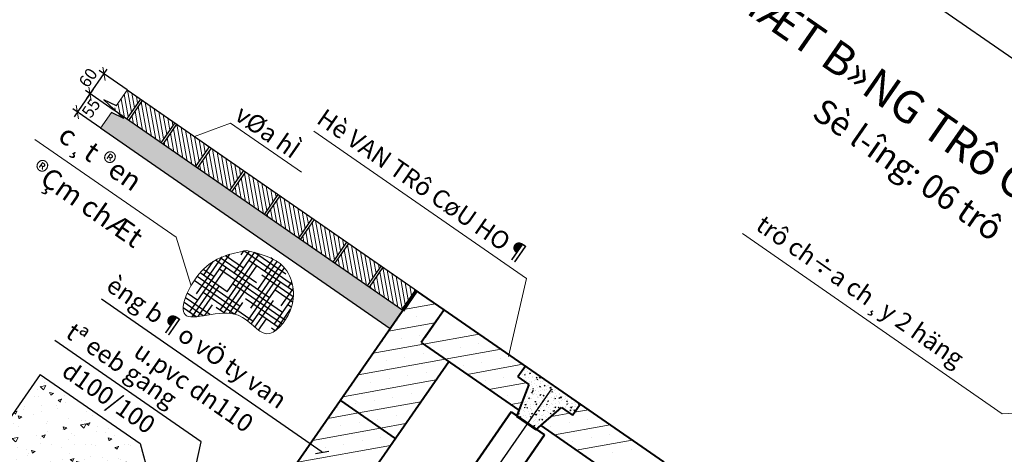
# Model space of a CAD drawing. Units: millimetres. Extents: x -3622844 to 563550, y -2177968 to 2340315.
# Drawn here: x -1235573 to -1235451, y 734245 to 734299 of the extents above; entities that cross this region are included whole.
import ezdxf
from ezdxf.enums import TextEntityAlignment as Align

# ---------------------------------------------------------------- set-up
doc = ezdxf.new("R2010")
doc.units = ezdxf.units.MM
doc.header["$MEASUREMENT"] = 0
doc.linetypes.add('CENTER', pattern=[2, 1.25, -0.25, 0.25, -0.25])
for name, color, linetype, lineweight in [('ASEAN - ghi chu', 8, 'Continuous', 15), ('ASEAN DIM', 255, 'Continuous', 18), ('ASEAN tuong', 100, 'Continuous', 30), ('ASEAN- HACTH vat lieu', 8, 'Continuous', 20), ('COC', 2, 'Continuous', 20), ('DETAIL', 42, 'Continuous', 20), ('PIPE', 40, 'Continuous', 50), ('text', 4, 'Continuous', 5), ('TUONG', 7, 'Continuous', 40)]:
    doc.layers.add(name, color=color, linetype=linetype, lineweight=lineweight)
doc.layers.add('HACH', color=4, linetype='Continuous')
doc.styles.add('VNARIALH', font='VHARIAL_1.TTF')
doc.styles.add('VNTIMEHSHX', font='vntimeh.shx', dxfattribs={"width": 0.8})
doc.dimstyles.new('20', dxfattribs={"dimscale": 0, "dimtxt": 1.5, "dimasz": 1.2, "dimexe": 0.7, "dimexo": 0, "dimgap": 0.5, "dimtad": 1, "dimdec": 0, "dimlfac": 20, "dimdsep": 46, "dimtxsty": 'VNTIMEHSHX', "dimblk1": 'OBLIQUE', "dimblk2": 'OBLIQUE', "dimsah": 1, "dimcen": 2.5, "dimdle": 0.7, "dimclrt": 50, "dimadec": 0, "dimazin": 0, "dimtfac": 1, "dimtdec": 0, "dimtmove": 2, "dimatfit": 3, "dimldrblk": 'OBLIQUE', "dimfxl": 1, "dimtolj": 1, "dimtzin": 0, "dimarcsym": 0})

# ---------------------------------------------------------------- blocks, each defined once
blk = doc.blocks.new('_OBLIQUE')
at = {"color": 0, "linetype": 'ByBlock'}
blk.add_line((-0.5, -0.5), (0.5, 0.5), dxfattribs=at)
blk = doc.blocks.new('*D433')
at = {"layer": 'ASEAN- HACTH vat lieu', "color": 0, "lineweight": -2, "ltscale": 15}
for p, q in [((-1235458.79, 734307.31), (-1235462.47, 734302)), ((-1235462.64, 734302.98), (-1235426.68, 734278.01)), ((-1235423.98, 734283.14), (-1235427.66, 734277.84))]:
    blk.add_line(p, q, dxfattribs=at)
at = {"layer": 'Defpoints', "color": 0, "lineweight": -3, "ltscale": 15}
for p in [(-1235458.79, 734307.31), (-1235423.98, 734283.14), (-1235427.26, 734278.41)]:
    blk.add_point(p, dxfattribs=at)
at = {"layer": 'ASEAN- HACTH vat lieu', "color": 0, "lineweight": -2, "ltscale": 15, "xscale": 1.199999999999999, "yscale": 1.199999999999999, "zscale": 1.199999999999999}
for p, rotation in [((-1235462.07, 734302.58), 145.2316133471186), ((-1235427.26, 734278.41), 325.2316133471186)]:
    blk.add_blockref('_OBLIQUE', p, dxfattribs=dict(at, rotation=rotation))
at = {"layer": 'ASEAN- HACTH vat lieu', "color": 50, "ltscale": 15, "insert": (-1235443.73, 734291.84), "char_height": 1.5, "attachment_point": 5, "rotation": 325.2316, "style": 'VNTIMEHSHX'}
blk.add_mtext('\\A1;L (m)', dxfattribs=at)
blk = doc.blocks.new('*D439')
at = {"layer": 'ASEAN DIM', "color": 0, "lineweight": -2}
for p, q in [((-1235563.6, 734290.47), (-1235565.96, 734287.06)), ((-1235561.13, 734287.9), (-1235564.57, 734290.29)), ((-1235562.69, 734285.64), (-1235566.14, 734288.04))]:
    blk.add_line(p, q, dxfattribs=at)
at = {"layer": 'Defpoints', "color": 0, "lineweight": -3}
for p in [(-1235561.13, 734287.9), (-1235565.57, 734287.64), (-1235562.69, 734285.64)]:
    blk.add_point(p, dxfattribs=at)
at = {"layer": 'ASEAN DIM', "color": 0, "lineweight": -2, "xscale": 1.199999999999999, "yscale": 1.199999999999999, "zscale": 1.199999999999999}
for p, rotation in [((-1235564, 734289.9), 55.23161334236742), ((-1235565.57, 734287.64), 235.2316133423674)]:
    blk.add_blockref('_OBLIQUE', p, dxfattribs=dict(at, rotation=rotation))
at = {"layer": 'ASEAN DIM', "color": 50, "insert": (-1235563.88, 734288.14), "char_height": 1.5, "attachment_point": 5, "rotation": 55.2316, "style": 'VNTIMEHSHX'}
blk.add_mtext('\\A1;55', dxfattribs=at)
blk = doc.blocks.new('*D440')
at = {"layer": 'ASEAN DIM', "color": 0, "lineweight": -2}
for p, q in [((-1235564.4, 734289.32), (-1235561.89, 734292.93)), ((-1235559.42, 734290.37), (-1235562.86, 734292.76)), ((-1235561.13, 734287.9), (-1235564.57, 734290.29))]:
    blk.add_line(p, q, dxfattribs=at)
at = {"layer": 'Defpoints', "color": 0, "lineweight": -3}
for p in [(-1235562.29, 734292.36), (-1235559.42, 734290.37), (-1235561.13, 734287.9)]:
    blk.add_point(p, dxfattribs=at)
at = {"layer": 'ASEAN DIM', "color": 0, "lineweight": -2, "xscale": 1.199999999999999, "yscale": 1.199999999999999, "zscale": 1.199999999999999}
for p, rotation in [((-1235562.29, 734292.36), 55.23161334347338), ((-1235564, 734289.9), 235.2316133434734)]:
    blk.add_blockref('_OBLIQUE', p, dxfattribs=dict(at, rotation=rotation))
at = {"layer": 'ASEAN DIM', "color": 50, "insert": (-1235564.25, 734291.89), "char_height": 1.5, "attachment_point": 5, "rotation": 55.2316, "style": 'VNTIMEHSHX'}
blk.add_mtext('\\A1;60', dxfattribs=at)

msp = doc.modelspace()

# ---------------------------------------------------------------- hatches: boundary and pattern name
h = msp.add_hatch()
h.set_pattern_fill('HOUND', color=9, scale=9.444462, angle=-34.76838665, style=0)
h.set_pattern_definition([(145.231613, (-1235142.66694, 732645.2768), (-1.60295874, 1.8313436), [9.4444625, -4.722231]), (55.231613, (-1235142.66694, 732645.2768), (-0.8615579, -2.27618411), [9.4444625, -4.722231])])
edge = h.paths.add_edge_path()
edge.add_spline(control_points=[(-1235544.684658, 734270.530561), (-1235542.942543, 734270.100838), (-1235539.277317, 734269.196748), (-1235538.218322, 734263.496443), (-1235542.402786, 734258.720115), (-1235545.769486, 734264.530718), (-1235554.441311, 734260.126612), (-1235550.452272, 734269.36828), (-1235546.650793, 734270.134348), (-1235544.684658, 734270.530561)], knot_values=[0, 0, 0, 0, 3.9670503268, 8.346255442, 11.5553226805, 14.8768094177, 20.090033165, 24.6378628745, 29.509784431, 29.509784431, 29.509784431, 29.509784431], degree=3, periodic=0)
at = {"layer": 'ASEAN- HACTH vat lieu', "ltscale": 15}
h = msp.add_hatch(dxfattribs=at)
h.set_pattern_fill('ANSI31', color=256, scale=0.15, angle=55.23161335, style=0)
h.set_pattern_definition([(100.231613, (-1234444.9664, 739865.055), (-0.468676554, -0.084595216), [])])
h.paths.add_polyline_path([(-1235423.772514, 734196.203316), (-1235425.483295, 734193.738924), (-1235424.790661, 734193.258097), (-1235423.079879, 734195.722489)])
h.paths.add_polyline_path([(-1235428.016322, 734199.149368), (-1235429.727103, 734196.684976), (-1235425.714542, 734193.899456), (-1235424.00376, 734196.363848)])
h.paths.add_polyline_path([(-1235432.260129, 734202.09542), (-1235433.97091, 734199.631028), (-1235429.958349, 734196.845507), (-1235428.247568, 734199.309899)])
h.paths.add_polyline_path([(-1235436.503937, 734205.041472), (-1235438.214718, 734202.57708), (-1235434.202157, 734199.791559), (-1235432.491376, 734202.255951)])
h.paths.add_polyline_path([(-1235440.747744, 734207.987524), (-1235442.458526, 734205.523132), (-1235438.445964, 734202.737611), (-1235436.735183, 734205.202003)])
h.paths.add_polyline_path([(-1235446.93358, 734208.629715), (-1235445.222798, 734211.094107), (-1235446.944761, 734212.289493), (-1235448.655542, 734209.825101)])
h.paths.add_polyline_path([(-1235444.991552, 734210.933575), (-1235446.702333, 734208.469183), (-1235442.689772, 734205.683663), (-1235440.978991, 734208.148055)])
h.paths.add_polyline_path([(-1235483.71385, 734234.162583), (-1235482.003069, 734236.626975), (-1235486.01563, 734239.412496), (-1235487.726411, 734236.948104)])
h.paths.add_polyline_path([(-1235479.470042, 734231.216531), (-1235477.759261, 734233.680923), (-1235481.771822, 734236.466444), (-1235483.482603, 734234.002052)])
h.paths.add_polyline_path([(-1235475.226235, 734228.27048), (-1235473.515453, 734230.734872), (-1235477.528015, 734233.520392), (-1235479.238796, 734231.056)])
h.paths.add_polyline_path([(-1235470.982427, 734225.324428), (-1235469.271646, 734227.78882), (-1235473.284207, 734230.57434), (-1235474.994988, 734228.109948)])
h.paths.add_polyline_path([(-1235469.040399, 734227.628288), (-1235470.751181, 734225.163897), (-1235469.192142, 734224.081612), (-1235467.481361, 734226.546004)])
h.paths.add_polyline_path([(-1235559.498184, 734286.772079), (-1235557.787403, 734289.236471), (-1235559.415288, 734290.366548), (-1235561.126069, 734287.902156)])
h.paths.add_polyline_path([(-1235555.254377, 734283.826027), (-1235553.543596, 734286.290419), (-1235557.556157, 734289.075939), (-1235559.266938, 734286.611547)])
h.paths.add_polyline_path([(-1235551.010569, 734280.879975), (-1235549.299788, 734283.344367), (-1235553.312349, 734286.129888), (-1235555.02313, 734283.665496)])
h.paths.add_polyline_path([(-1235546.766762, 734277.933923), (-1235545.05598, 734280.398315), (-1235549.068542, 734283.183836), (-1235550.779323, 734280.719444)])
h.paths.add_polyline_path([(-1235542.522954, 734274.987871), (-1235540.812173, 734277.452263), (-1235544.824734, 734280.237784), (-1235546.535515, 734277.773392)])
h.paths.add_polyline_path([(-1235538.279146, 734272.04182), (-1235536.568365, 734274.506212), (-1235540.580926, 734277.291732), (-1235542.291708, 734274.82734)])
h.paths.add_polyline_path([(-1235534.035339, 734269.095768), (-1235532.324558, 734271.56016), (-1235536.337119, 734274.34568), (-1235538.0479, 734271.881288)])
h.paths.add_polyline_path([(-1235529.791531, 734266.149716), (-1235528.08075, 734268.614108), (-1235532.093311, 734271.399628), (-1235533.804092, 734268.935236)])
h.paths.add_polyline_path([(-1235525.547724, 734263.203664), (-1235523.836942, 734265.668056), (-1235527.849504, 734268.453577), (-1235529.560285, 734265.989185)])
h.paths.add_polyline_path([(-1235489.780404, 734242.026003), (-1235491.491185, 734239.561611), (-1235487.957657, 734237.108635), (-1235486.246876, 734239.573027)])
h = msp.add_hatch(dxfattribs=at)
h.set_pattern_fill('AR-SAND', color=256, scale=0.01, angle=-34.76838665, style=0)
h.set_pattern_definition([(2.731613, (-1234444.9664, 739865.055), (0.26594931, 0.41115969), [0, -0.38608, 0, -0.4318, 0, -0.41275]), (332.731613, (-1234444.9664, 739865.055), (0.77804416, 0.33250067), [0, -0.20828, 0, -0.34798, 0, -0.13335]), (292.731613, (-1234445.22303, 739865.23317), (0.65059131, -0.449891035), [0, -0.127, 0, -0.4572, 0, -0.5969]), (282.731613, (-1234445.223, 739865.2332), (0.75436189, -0.2522976), [0, -0.0635, 0, -0.29972, 0, -0.3429])])
h.paths.add_polyline_path([(-1235526.95765, 734260.834753), (-1235525.389434, 734263.093779), (-1235560.439143, 734287.425292), (-1235559.828326, 734286.850288), (-1235561.350359, 734287.579064), (-1235562.694285, 734285.64313)])
h = msp.add_hatch(dxfattribs=at)
h.set_pattern_fill('AR-CONC', color=256, scale=0.025, angle=-34.76838665, style=0)
h.set_pattern_definition([(15.23161, (-1234337.9656, 739264.1666), (3.5142178, -2.9246522), [0.47625, -5.23875]), (320.23161, (-1234337.9656, 739264.1666), (2.000033, 4.4260935), [0.381, -4.191]), (65.68261, (-1234337.6728, 739263.923), (5.514252, 1.501414), [0.40475, -4.45225]), (11.41581, (-1234337.2414, 739265.21), (4.967665, -4.7280475), [0.714375, -7.858125]), (61.86721, (-1234336.8274, 739264.816), (8.402901, 1.696724), [0.607125, -6.678375]), (316.41561, (-1234337.2414, 739265.21), (8.402902, 1.696709), [0.5715, -6.2865]), (346.23161, (-1234336.901, 739264.587), (1.6557047, -4.261685), [0.47625, -5.23875]), (291.23161, (-1234336.901, 739264.587), (3.895081, 2.9015132), [0.381, -4.191]), (36.68301, (-1234336.763, 739264.232), (5.550783, -1.3601574), [0.40475, -4.45225]), (2.731613, (-1234337.9656, 739264.1666), (1.2688892, 1.69244026), [0, -4.1402, 0, -4.2545, 0, -4.206875]), (332.731613, (-1234337.9656, 739264.1666), (2.800474, 1.1047531), [0, -2.4257, 0, -4.04495, 0, -1.603375]), (292.731613, (-1234339.1289, 739264.9741), (2.70289785, -2.0506976), [0, -1.5875, 0, -4.953, 0, -6.57225]), (282.731613, (-1234339.6505, 739265.3363), (3.4045627, -1.5896315), [0, -2.06375, 0, -3.2893, 0, -4.66725])])
edge = h.paths.add_edge_path()
edge.add_line((-1235553.439745, 734230.745145), (-1235557.831218, 734246.660028))
edge.add_line((-1235557.831218, 734246.660028), (-1235570.153178, 734255.213934))
edge.add_line((-1235570.153178, 734255.213934), (-1235587.26099, 734230.570015))
edge.add_line((-1235587.26099, 734230.570015), (-1235556.456091, 734209.185249))
edge.add_line((-1235556.456091, 734209.185249), (-1235549.327836, 734219.453549))
edge.add_line((-1235549.327836, 734219.453549), (-1235551.931772, 734221.261202))
edge.add_arc((-1235554.063164, 734225.784162), 5, 82.83750346, 295.23161335, ccw=False)

# ---------------------------------------------------------------- linework, layer by layer
at = {"color": 2}
for p, q in [((-1235423.079879, 734195.722489), (-1235559.415288, 734290.366548)), ((-1235525.389434, 734263.093779), (-1235561.126069, 734287.902156)), ((-1235526.95765, 734260.834753), (-1235562.694285, 734285.64313))]:
    msp.add_line(p, q, dxfattribs=at)
at = {"color": 9}
for p, q in [((-1235560.740419, 734288.421616), (-1235562.281247, 734289.15939)), ((-1235562.281247, 734289.15939), (-1235559.828326, 734286.850288)), ((-1235559.828326, 734286.850288), (-1235561.350359, 734287.579064))]:
    msp.add_line(p, q, dxfattribs=at)
at = {"color": 7}
for p, q in [((-1235557.787403, 734289.236471), (-1235559.498902, 734286.771046)), ((-1235557.556157, 734289.075939), (-1235559.266938, 734286.611547)), ((-1235553.543596, 734286.290419), (-1235555.255094, 734283.824994)), ((-1235553.312349, 734286.129888), (-1235555.02313, 734283.665496)), ((-1235549.299788, 734283.344367), (-1235551.011286, 734280.878942)), ((-1235549.068542, 734283.183836), (-1235550.779323, 734280.719444)), ((-1235545.05598, 734280.398315), (-1235546.767479, 734277.93289)), ((-1235544.824734, 734280.237784), (-1235546.535515, 734277.773392)), ((-1235540.812173, 734277.452263), (-1235542.523671, 734274.986838)), ((-1235540.580926, 734277.291732), (-1235542.291708, 734274.82734)), ((-1235536.568365, 734274.506212), (-1235538.279863, 734272.040787)), ((-1235536.337119, 734274.34568), (-1235538.0479, 734271.881288)), ((-1235532.324558, 734271.56016), (-1235534.036056, 734269.094735)), ((-1235532.093311, 734271.399628), (-1235533.804092, 734268.935236)), ((-1235528.08075, 734268.614108), (-1235529.792248, 734266.148683)), ((-1235527.849504, 734268.453577), (-1235529.560285, 734265.989185)), ((-1235523.836942, 734265.668056), (-1235525.548441, 734263.202631)), ((-1235523.605696, 734265.507525), (-1235525.316477, 734263.043133))]:
    msp.add_line(p, q, dxfattribs=at)
at = {"layer": 'ASEAN - ghi chu', "color": 253}
msp.add_lwpolyline([(-1235537.900017, 734280.211345), (-1235546.649489, 734286.285229), (-1235551.125066, 734284.611475)], dxfattribs=at)
at = {"layer": 'ASEAN - ghi chu'}
msp.add_lwpolyline([(-1235570.799649, 734284.24539), (-1235553.382906, 734272.154685), (-1235551.546329, 734266.300071)], dxfattribs=at)
at = {"layer": 'ASEAN tuong'}
for p, q in [((-1235570.153178, 734255.213934), (-1235587.26099, 734230.570015)), ((-1235570.153178, 734255.213934), (-1235557.831218, 734246.660028)), ((-1235557.831218, 734246.660028), (-1235552.637513, 734227.837822))]:
    msp.add_line(p, q, dxfattribs=at)
at = {"layer": 'ASEAN- HACTH vat lieu', "ltscale": 15}
for p, q in [((-1235559.415288, 734290.366548), (-1235560.759213, 734288.430614)), ((-1235561.350359, 734287.579064), (-1235562.694285, 734285.64313)), ((-1235536.357572, 734285.276147), (-1235510.132028, 734267.070371)), ((-1235451.382146, 734250.336549), (-1235483.468687, 734272.61103)), ((-1235510.132028, 734267.070371), (-1235512.346167, 734257.437729)), ((-1235451.382146, 734250.336549), (-1235435.11547, 734251.249478))]:
    msp.add_line(p, q, dxfattribs=at)
at = {"layer": 'COC'}
msp.add_spline([(-1235544.684658, 734270.530561), (-1235540.113551, 734268.51548), (-1235539.312027, 734263.059475), (-1235542.206907, 734260.239937), (-1235545.713422, 734262.519996), (-1235552.277766, 734262.598386), (-1235550.253078, 734267.955447), (-1235544.684658, 734270.530561)], degree=3, dxfattribs=at)
at = {"layer": 'DETAIL'}
msp.add_line((-1235504.881234, 734252.509001), (-1235508.577822, 734255.075173), dxfattribs=at)
at = {"layer": 'HACH', "color": 8, "linetype": 'CENTER', "ltscale": 10}
msp.add_line((-1235536.905694, 734210.293793), (-1235506.131779, 734254.645229), dxfattribs=at)
at = {"layer": 'PIPE', "color": 6}
for p, q in [((-1235530.287199, 734224.2267), (-1235511.999615, 734250.577546)), ((-1235511.999615, 734250.577546), (-1235507.891917, 734247.726788)), ((-1235526.179879, 734221.375398), (-1235507.892295, 734247.726244))]:
    msp.add_line(p, q, dxfattribs=at)
at = {"layer": 'text', "color": 0}
for p, q in [((-1235524.125715, 734264.621701), (-1235524.125715, 734264.621701)), ((-1235525.293822, 734263.231509), (-1235521.35199, 734263.943002)), ((-1235523.713406, 734262.33742), (-1235523.713406, 734262.33742)), ((-1235527.165795, 734260.534919), (-1235521.422753, 734261.571527)), ((-1235525.997687, 734261.925111), (-1235525.997687, 734261.925111)), ((-1235523.301098, 734260.053139), (-1235523.301098, 734260.053139)), ((-1235522.850462, 734258.955127), (-1235515.958812, 734260.199057)), ((-1235529.037767, 734257.83833), (-1235522.850462, 734258.955127)), ((-1235527.86966, 734259.228522), (-1235527.86966, 734259.228522)), ((-1235525.585379, 734259.640831), (-1235525.585379, 734259.640831)), ((-1235518.320228, 734258.593475), (-1235518.320228, 734258.593475)), ((-1235516.035947, 734259.005783), (-1235516.035947, 734259.005783)), ((-1235525.173071, 734257.35655), (-1235525.173071, 734257.35655)), ((-1235522.88879, 734257.768858), (-1235522.88879, 734257.768858)), ((-1235520.604509, 734258.181166), (-1235520.604509, 734258.181166)), ((-1235520.153873, 734257.083154), (-1235513.262222, 734258.327084)), ((-1235530.90974, 734255.141741), (-1235520.153873, 734257.083154)), ((-1235529.741632, 734256.531933), (-1235529.741632, 734256.531933)), ((-1235527.457351, 734256.944241), (-1235527.457351, 734256.944241)), ((-1235517.90792, 734256.309194), (-1235517.90792, 734256.309194)), ((-1235517.457283, 734255.211182), (-1235510.565633, 734256.455111)), ((-1235515.623639, 734256.721502), (-1235515.623639, 734256.721502)), ((-1235513.339358, 734257.13381), (-1235513.339358, 734257.13381)), ((-1235524.760762, 734255.072269), (-1235524.760762, 734255.072269)), ((-1235522.476481, 734255.484577), (-1235522.476481, 734255.484577)), ((-1235511.17103, 734254.929977), (-1235511.118261, 734254.886061)), ((-1235511.148948, 734254.961786), (-1235511.074936, 734254.981938)), ((-1235511.117542, 734254.887389), (-1235511.074218, 734254.983266)), ((-1235511.021308, 734254.985731), (-1235511.021308, 734254.985731)), ((-1235510.658571, 734255.210199), (-1235510.658571, 734255.210199)), ((-1235510.363985, 734255.194008), (-1235510.32812, 734255.101693)), ((-1235510.363985, 734255.194008), (-1235510.243745, 734255.164544)), ((-1235510.328734, 734255.650134), (-1235510.328734, 734255.650134)), ((-1235510.327403, 734255.103013), (-1235510.243029, 734255.165865)), ((-1235510.293349, 734255.272902), (-1235510.293349, 734255.272902)), ((-1235510.253202, 734254.882486), (-1235510.253202, 734254.882486)), ((-1235510.207569, 734255.91751), (-1235510.207569, 734255.91751)), ((-1235510.125858, 734255.84896), (-1235510.125858, 734255.84896)), ((-1235510.048112, 734255.536906), (-1235510.048112, 734255.536906)), ((-1235509.761007, 734255.339703), (-1235509.684883, 734255.27635)), ((-1235509.761006, 734255.339704), (-1235509.641558, 734255.372228)), ((-1235509.713503, 734255.364394), (-1235509.713503, 734255.364394)), ((-1235509.684164, 734255.277677), (-1235509.640839, 734255.373554)), ((-1235509.566273, 734255.262315), (-1235509.566273, 734255.262315)), ((-1235509.565391, 734255.560072), (-1235509.565391, 734255.560072)), ((-1235509.504974, 734255.384447), (-1235509.504974, 734255.384447)), ((-1235509.345517, 734255.003843), (-1235509.345517, 734255.003843)), ((-1235508.828515, 734254.951184), (-1235508.828515, 734254.951184)), ((-1235508.630789, 734255.078342), (-1235508.630789, 734255.078342)), ((-1235508.432617, 734254.734759), (-1235508.358204, 734254.873931)), ((-1235532.781713, 734252.445152), (-1235521.295629, 734254.518368)), ((-1235531.613605, 734253.835344), (-1235531.613605, 734253.835344)), ((-1235529.329324, 734254.247652), (-1235529.329324, 734254.247652)), ((-1235527.045043, 734254.659961), (-1235527.045043, 734254.659961)), ((-1235515.211331, 734254.437221), (-1235515.211331, 734254.437221)), ((-1235514.760694, 734253.339209), (-1235510.166261, 734254.168496)), ((-1235512.92705, 734254.84953), (-1235512.92705, 734254.84953)), ((-1235510.988407, 734254.770264), (-1235510.988407, 734254.770264)), ((-1235510.331117, 734254.594223), (-1235510.331117, 734254.594223)), ((-1235510.225946, 734254.382445), (-1235510.225946, 734254.382445)), ((-1235510.219958, 734254.205772), (-1235510.16145, 734254.221703)), ((-1235510.18081, 734254.178596), (-1235510.160731, 734254.22303)), ((-1235510.086706, 734254.504), (-1235510.086706, 734254.504)), ((-1235509.933601, 734254.086224), (-1235509.897736, 734253.993909)), ((-1235509.9336, 734254.086224), (-1235509.813361, 734254.056761)), ((-1235509.89702, 734253.995229), (-1235509.812645, 734254.058081)), ((-1235509.89611, 734254.82238), (-1235509.89611, 734254.82238)), ((-1235509.883731, 734253.736989), (-1235509.883731, 734253.736989)), ((-1235509.71624, 734254.313047), (-1235509.71624, 734254.313047)), ((-1235509.550607, 734254.349424), (-1235509.550607, 734254.349424)), ((-1235509.480797, 734253.9938), (-1235509.480797, 734253.9938)), ((-1235509.44613, 734254.181013), (-1235509.44613, 734254.181013)), ((-1235509.358748, 734254.791171), (-1235509.358748, 734254.791171)), ((-1235509.155772, 734254.02416), (-1235509.155772, 734254.02416)), ((-1235509.150961, 734254.433734), (-1235509.150961, 734254.433734)), ((-1235508.988282, 734254.600218), (-1235508.988282, 734254.600218)), ((-1235508.921108, 734254.840448), (-1235508.885243, 734254.748132)), ((-1235508.921108, 734254.840447), (-1235508.800868, 734254.810984)), ((-1235508.884526, 734254.749452), (-1235508.800152, 734254.812304)), ((-1235508.848012, 734253.816361), (-1235508.848012, 734253.816361)), ((-1235508.84752, 734254.579469), (-1235508.728071, 734254.611993)), ((-1235508.84752, 734254.579468), (-1235508.771396, 734254.516115)), ((-1235508.821125, 734254.873669), (-1235508.821125, 734254.873669)), ((-1235508.802378, 734254.851384), (-1235508.802378, 734254.851384)), ((-1235508.770677, 734254.517442), (-1235508.727353, 734254.613319)), ((-1235508.642922, 734254.470781), (-1235508.642922, 734254.470781)), ((-1235508.561143, 734253.767803), (-1235508.561143, 734253.767803)), ((-1235508.540818, 734254.836053), (-1235508.433209, 734254.733635)), ((-1235508.540817, 734254.836053), (-1235508.358796, 734254.872808)), ((-1235508.490724, 734253.732664), (-1235508.454859, 734253.640349)), ((-1235508.490723, 734253.732664), (-1235508.370484, 734253.7032)), ((-1235508.454143, 734253.641668), (-1235508.369769, 734253.704519)), ((-1235508.427814, 734254.31133), (-1235508.427814, 734254.31133)), ((-1235508.376135, 734254.046505), (-1235508.376135, 734254.046505)), ((-1235508.099783, 734254.318321), (-1235508.099783, 734254.318321)), ((-1235508.046298, 734254.48644), (-1235508.046298, 734254.48644)), ((-1235507.943528, 734254.537974), (-1235507.943528, 734254.537974)), ((-1235507.940326, 734253.937718), (-1235507.940326, 734253.937718)), ((-1235507.934033, 734253.819234), (-1235507.814585, 734253.851758)), ((-1235507.934033, 734253.819233), (-1235507.857909, 734253.75588)), ((-1235507.857191, 734253.757206), (-1235507.813867, 734253.853083)), ((-1235507.613674, 734253.658686), (-1235507.613674, 734253.658686)), ((-1235507.493213, 734253.829599), (-1235507.493213, 734253.829599)), ((-1235507.397188, 734253.785259), (-1235507.397188, 734253.785259)), ((-1235507.283837, 734254.098621), (-1235507.283837, 734254.098621)), ((-1235524.348454, 734252.787988), (-1235524.348454, 734252.787988)), ((-1235512.514741, 734252.565249), (-1235512.514741, 734252.565249)), ((-1235510.23046, 734252.977557), (-1235510.23046, 734252.977557)), ((-1235510.03458, 734252.489963), (-1235510.03458, 734252.489963)), ((-1235510.024457, 734253.236958), (-1235510.024457, 734253.236958)), ((-1235509.810634, 734253.553865), (-1235509.810634, 734253.553865)), ((-1235509.677088, 734252.968087), (-1235509.677088, 734252.968087)), ((-1235509.593052, 734253.306788), (-1235509.593052, 734253.306788)), ((-1235509.503217, 734252.978441), (-1235509.467351, 734252.886125)), ((-1235509.503216, 734252.97844), (-1235509.382976, 734252.948977)), ((-1235509.466636, 734252.887445), (-1235509.382262, 734252.950297)), ((-1235509.433775, 734253.16599), (-1235509.251753, 734253.202744)), ((-1235509.433775, 734253.165989), (-1235509.326167, 734253.063572)), ((-1235509.433595, 734252.926185), (-1235509.433595, 734252.926185)), ((-1235509.367411, 734253.428944), (-1235509.247963, 734253.461468)), ((-1235509.367411, 734253.428944), (-1235509.291288, 734253.365591)), ((-1235509.365644, 734252.726701), (-1235509.365644, 734252.726701)), ((-1235509.327904, 734253.657749), (-1235509.327904, 734253.657749)), ((-1235509.325576, 734253.064696), (-1235509.251163, 734253.203868)), ((-1235509.306622, 734252.777134), (-1235509.306622, 734252.777134)), ((-1235509.29057, 734253.366917), (-1235509.247245, 734253.462794)), ((-1235509.13947, 734252.823748), (-1235509.13947, 734252.823748)), ((-1235509.035808, 734253.166635), (-1235509.035808, 734253.166635)), ((-1235508.949129, 734253.255258), (-1235508.949129, 734253.255258)), ((-1235508.890457, 734252.773725), (-1235508.890457, 734252.773725)), ((-1235508.746154, 734252.488247), (-1235508.746154, 734252.488247)), ((-1235508.705971, 734253.60657), (-1235508.705971, 734253.60657)), ((-1235508.578663, 734253.064305), (-1235508.578663, 734253.064305)), ((-1235508.453925, 734252.668709), (-1235508.377801, 734252.605356)), ((-1235508.453924, 734252.668709), (-1235508.334476, 734252.701233)), ((-1235508.442917, 734253.244539), (-1235508.442917, 734253.244539)), ((-1235508.377083, 734252.606682), (-1235508.333759, 734252.702559)), ((-1235508.273347, 734252.778816), (-1235508.273347, 734252.778816)), ((-1235508.221171, 734253.542429), (-1235508.221171, 734253.542429)), ((-1235508.145417, 734253.283298), (-1235508.145417, 734253.283298)), ((-1235508.06034, 734252.62488), (-1235508.024474, 734252.532565)), ((-1235508.060339, 734252.62488), (-1235507.940099, 734252.595416)), ((-1235508.02376, 734252.533884), (-1235507.939385, 734252.596735)), ((-1235508.018196, 734252.775418), (-1235508.018196, 734252.775418)), ((-1235507.94351, 734253.218751), (-1235507.94351, 734253.218751)), ((-1235507.850705, 734253.351476), (-1235507.850705, 734253.351476)), ((-1235507.676156, 734253.354593), (-1235507.676156, 734253.354593)), ((-1235507.55793, 734252.831329), (-1235507.55793, 734252.831329)), ((-1235507.442822, 734252.750235), (-1235507.442822, 734252.750235)), ((-1235507.290237, 734253.062588), (-1235507.290237, 734253.062588)), ((-1235507.249514, 734253.607041), (-1235507.067492, 734253.643796)), ((-1235507.249514, 734253.607041), (-1235507.141906, 734253.504623)), ((-1235507.237731, 734253.404655), (-1235507.237731, 734253.404655)), ((-1235507.198361, 734252.830106), (-1235507.198361, 734252.830106)), ((-1235507.141315, 734253.505746), (-1235507.066901, 734253.644918)), ((-1235507.122746, 734253.638646), (-1235507.122746, 734253.638646)), ((-1235507.047847, 734253.379103), (-1235507.011982, 734253.286788)), ((-1235507.047846, 734253.379103), (-1235506.927607, 734253.34964)), ((-1235507.020546, 734253.058999), (-1235506.901098, 734253.091523)), ((-1235507.020546, 734253.058998), (-1235506.944422, 734252.995645)), ((-1235507.011266, 734253.288106), (-1235506.926892, 734253.350958)), ((-1235506.943705, 734252.99697), (-1235506.900381, 734253.092847)), ((-1235506.868525, 734253.27004), (-1235506.868525, 734253.27004)), ((-1235506.791169, 734252.941383), (-1235506.791169, 734252.941383)), ((-1235506.694593, 734253.252196), (-1235506.694593, 734253.252196)), ((-1235506.562279, 734253.349759), (-1235506.562279, 734253.349759)), ((-1235506.535136, 734252.871592), (-1235506.535136, 734252.871592)), ((-1235506.423535, 734252.442876), (-1235506.423535, 734252.442876)), ((-1235506.355636, 734252.580857), (-1235506.355636, 734252.580857)), ((-1235506.093698, 734252.882811), (-1235506.093698, 734252.882811)), ((-1235505.991997, 734252.719133), (-1235505.991997, 734252.719133)), ((-1235505.906182, 734252.528173), (-1235505.906182, 734252.528173)), ((-1235505.627677, 734252.868028), (-1235505.627677, 734252.868028)), ((-1235505.597456, 734253.006202), (-1235505.569105, 734252.933227)), ((-1235505.56839, 734252.934544), (-1235505.532618, 734252.961191)), ((-1235505.331238, 734252.494992), (-1235505.331238, 734252.494992)), ((-1235505.257211, 734252.677075), (-1235505.257211, 734252.677075)), ((-1235531.201297, 734251.551063), (-1235531.201297, 734251.551063)), ((-1235530.841211, 734250.436707), (-1235523.167602, 734251.821779)), ((-1235528.917016, 734251.963371), (-1235528.917016, 734251.963371)), ((-1235526.632735, 734252.37568), (-1235526.632735, 734252.37568)), ((-1235512.064105, 734251.467237), (-1235510.694048, 734251.714529)), ((-1235510.523845, 734251.943523), (-1235510.523845, 734251.943523)), ((-1235510.50782, 734252.20391), (-1235510.479844, 734252.131902)), ((-1235510.501424, 734252.220717), (-1235510.395469, 734252.194754)), ((-1235510.479129, 734252.133223), (-1235510.394755, 734252.196075)), ((-1235510.383725, 734251.762192), (-1235510.383725, 734251.762192)), ((-1235510.355153, 734251.406896), (-1235510.355153, 734251.406896)), ((-1235510.326733, 734251.495926), (-1235510.144711, 734251.53268)), ((-1235510.326733, 734251.495925), (-1235510.219125, 734251.393508)), ((-1235510.224269, 734251.381588), (-1235510.224269, 734251.381588)), ((-1235510.218535, 734251.394633), (-1235510.144122, 734251.533805)), ((-1235510.202071, 734251.913905), (-1235510.202071, 734251.913905)), ((-1235510.025317, 734251.846831), (-1235510.025317, 734251.846831)), ((-1235509.887303, 734252.278419), (-1235509.811179, 734252.215066)), ((-1235509.887302, 734252.278419), (-1235509.767854, 734252.310943)), ((-1235509.810462, 734252.216393), (-1235509.767138, 734252.31227)), ((-1235509.757084, 734252.053576), (-1235509.757084, 734252.053576)), ((-1235509.695481, 734252.286766), (-1235509.695481, 734252.286766)), ((-1235509.68113, 734251.229129), (-1235509.68113, 734251.229129)), ((-1235509.638858, 734251.530313), (-1235509.638858, 734251.530313)), ((-1235509.638686, 734252.271765), (-1235509.638686, 734252.271765)), ((-1235509.474113, 734252.201076), (-1235509.474113, 734252.201076)), ((-1235509.267469, 734251.432174), (-1235509.267469, 734251.432174)), ((-1235509.262856, 734251.459012), (-1235509.262856, 734251.459012)), ((-1235509.072832, 734251.870657), (-1235509.036967, 734251.778342)), ((-1235509.072832, 734251.870657), (-1235508.952592, 734251.841193)), ((-1235509.036253, 734251.779661), (-1235508.951878, 734251.842513)), ((-1235508.973816, 734251.518184), (-1235508.854367, 734251.550708)), ((-1235508.973816, 734251.518184), (-1235508.897692, 734251.454831)), ((-1235508.93609, 734251.738702), (-1235508.93609, 734251.738702)), ((-1235508.93302, 734251.898946), (-1235508.93302, 734251.898946)), ((-1235508.897003, 734251.241221), (-1235508.897003, 734251.241221)), ((-1235508.896976, 734251.456157), (-1235508.853651, 734251.552034)), ((-1235508.872097, 734251.640366), (-1235508.872097, 734251.640366)), ((-1235508.731, 734252.393122), (-1235508.731, 734252.393122)), ((-1235508.603183, 734252.338881), (-1235508.603183, 734252.338881)), ((-1235508.539511, 734251.719345), (-1235508.539511, 734251.719345)), ((-1235508.254483, 734252.410537), (-1235508.254483, 734252.410537)), ((-1235508.187871, 734251.510301), (-1235508.187871, 734251.510301)), ((-1235508.187861, 734252.240662), (-1235508.187861, 734252.240662)), ((-1235508.169045, 734251.528392), (-1235508.169045, 734251.528392)), ((-1235508.142472, 734251.936978), (-1235507.96045, 734251.973732)), ((-1235508.142472, 734251.936977), (-1235508.034864, 734251.834559)), ((-1235508.034274, 734251.835683), (-1235507.95986, 734251.974855)), ((-1235508.028405, 734251.860059), (-1235508.028405, 734251.860059)), ((-1235507.98711, 734251.227156), (-1235507.98711, 734251.227156)), ((-1235507.858034, 734251.950236), (-1235507.858034, 734251.950236)), ((-1235507.811553, 734252.006516), (-1235507.811553, 734252.006516)), ((-1235507.629955, 734251.517096), (-1235507.59409, 734251.424781)), ((-1235507.629955, 734251.517096), (-1235507.509715, 734251.487633)), ((-1235507.608577, 734251.239505), (-1235507.608577, 734251.239505)), ((-1235507.593376, 734251.4261), (-1235507.509002, 734251.488951)), ((-1235507.540438, 734251.908474), (-1235507.464314, 734251.845121)), ((-1235507.540437, 734251.908474), (-1235507.420989, 734251.940998)), ((-1235507.528198, 734252.390171), (-1235507.528198, 734252.390171)), ((-1235507.485266, 734251.7076), (-1235507.485266, 734251.7076)), ((-1235507.463597, 734251.846446), (-1235507.420273, 734251.942323)), ((-1235507.441087, 734251.815563), (-1235507.441087, 734251.815563)), ((-1235507.369496, 734251.997327), (-1235507.369496, 734251.997327)), ((-1235507.325809, 734251.326996), (-1235507.325809, 734251.326996)), ((-1235507.083594, 734252.293687), (-1235507.083594, 734252.293687)), ((-1235507.083208, 734251.563007), (-1235507.083208, 734251.563007)), ((-1235506.880619, 734251.526675), (-1235506.880619, 734251.526675)), ((-1235506.753371, 734252.002941), (-1235506.753371, 734252.002941)), ((-1235506.740226, 734252.217172), (-1235506.740226, 734252.217172)), ((-1235506.713128, 734252.102734), (-1235506.713128, 734252.102734)), ((-1235506.672943, 734252.418119), (-1235506.672943, 734252.418119)), ((-1235506.617463, 734252.27132), (-1235506.581597, 734252.179004)), ((-1235506.617462, 734252.271319), (-1235506.497222, 734252.241856)), ((-1235506.580883, 734252.180322), (-1235506.496508, 734252.243174)), ((-1235506.484509, 734251.584117), (-1235506.484509, 734251.584117)), ((-1235506.152661, 734251.813846), (-1235506.152661, 734251.813846)), ((-1235506.10706, 734252.298763), (-1235506.030936, 734252.23541)), ((-1235506.107059, 734252.298764), (-1235505.987611, 734252.331288)), ((-1235506.037631, 734251.684109), (-1235506.037631, 734251.684109)), ((-1235506.030219, 734252.236734), (-1235505.986894, 734252.332611)), ((-1235505.990911, 734251.615122), (-1235505.990911, 734251.615122)), ((-1235505.98517, 734252.389904), (-1235505.98517, 734252.389904)), ((-1235505.958211, 734252.378029), (-1235505.776189, 734252.414784)), ((-1235505.958211, 734252.378029), (-1235505.850603, 734252.275611)), ((-1235505.850012, 734252.276733), (-1235505.775599, 734252.415905)), ((-1235505.832541, 734252.338529), (-1235505.832541, 734252.338529)), ((-1235505.787956, 734252.004909), (-1235505.787956, 734252.004909)), ((-1235505.661074, 734252.055057), (-1235505.661074, 734252.055057)), ((-1235505.424702, 734252.101017), (-1235505.424702, 734252.101017)), ((-1235505.289402, 734252.18607), (-1235505.289402, 734252.18607)), ((-1235505.218059, 734251.332115), (-1235505.218059, 734251.332115)), ((-1235505.193573, 734251.538528), (-1235505.117449, 734251.475175)), ((-1235505.193572, 734251.538529), (-1235505.074124, 734251.571053)), ((-1235505.174586, 734251.917759), (-1235505.13872, 734251.825444)), ((-1235505.174585, 734251.917759), (-1235505.054345, 734251.888295)), ((-1235505.138006, 734251.82676), (-1235505.053632, 734251.889612)), ((-1235505.129945, 734251.805467), (-1235505.129945, 734251.805467)), ((-1235505.116733, 734251.476499), (-1235505.073408, 734251.572376)), ((-1235505.021194, 734252.114963), (-1235505.021194, 734252.114963)), ((-1235504.915925, 734251.666411), (-1235504.915925, 734251.666411)), ((-1235504.902968, 734251.591699), (-1235504.902968, 734251.591699)), ((-1235504.586807, 734251.653007), (-1235504.586807, 734251.653007)), ((-1235504.586089, 734252.106346), (-1235504.586089, 734252.106346)), ((-1235504.490101, 734251.619286), (-1235504.490101, 734251.619286)), ((-1235504.42735, 734251.272404), (-1235504.42735, 734251.272404)), ((-1235504.141099, 734251.279182), (-1235504.141099, 734251.279182)), ((-1235504.136207, 734251.701753), (-1235504.136207, 734251.701753)), ((-1235504.119635, 734251.428333), (-1235504.119635, 734251.428333)), ((-1235503.811262, 734251.719117), (-1235503.811262, 734251.719117)), ((-1235503.731709, 734251.564199), (-1235503.695843, 734251.471883)), ((-1235503.731708, 734251.564198), (-1235503.611468, 734251.534735)), ((-1235503.695129, 734251.473199), (-1235503.610755, 734251.53605)), ((-1235534.653685, 734249.748563), (-1235530.841211, 734250.436707)), ((-1235533.485577, 734251.138755), (-1235533.485577, 734251.138755)), ((-1235526.220427, 734250.091399), (-1235526.220427, 734250.091399)), ((-1235511.174399, 734250.217596), (-1235511.174399, 734250.217596)), ((-1235511.097818, 734250.362211), (-1235511.061952, 734250.269895)), ((-1235511.097817, 734250.36221), (-1235510.977577, 734250.332747)), ((-1235511.080878, 734250.379709), (-1235511.080878, 734250.379709)), ((-1235511.061239, 734250.271216), (-1235510.976865, 734250.334068)), ((-1235511.014826, 734250.527026), (-1235511.014826, 734250.527026)), ((-1235510.953026, 734250.33935), (-1235510.953026, 734250.33935)), ((-1235510.723386, 734250.857833), (-1235510.723386, 734250.857833)), ((-1235510.68499, 734250.966961), (-1235510.68499, 734250.966961)), ((-1235510.520411, 734250.090822), (-1235510.520411, 734250.090822)), ((-1235510.429359, 734250.727168), (-1235510.429359, 734250.727168)), ((-1235510.407194, 734251.127895), (-1235510.287746, 734251.160419)), ((-1235510.407194, 734251.127894), (-1235510.33107, 734251.064541)), ((-1235510.35292, 734250.66688), (-1235510.35292, 734250.66688)), ((-1235510.335411, 734251.109521), (-1235510.335411, 734251.109521)), ((-1235510.330354, 734251.065869), (-1235510.28703, 734251.161746)), ((-1235510.252366, 734250.139207), (-1235510.252366, 734250.139207)), ((-1235510.085325, 734251.116434), (-1235510.04946, 734251.024119)), ((-1235510.085324, 734251.116434), (-1235509.965085, 734251.08697)), ((-1235510.048746, 734251.025439), (-1235509.964372, 734251.088291)), ((-1235509.995428, 734251.145003), (-1235509.995428, 734251.145003)), ((-1235509.922529, 734250.579142), (-1235509.922529, 734250.579142)), ((-1235509.792453, 734250.377992), (-1235509.792453, 734250.377992)), ((-1235509.726764, 734250.194106), (-1235509.726764, 734250.194106)), ((-1235509.624962, 734250.95405), (-1235509.624962, 734250.95405)), ((-1235509.592693, 734251.019077), (-1235509.592693, 734251.019077)), ((-1235509.521673, 734250.848526), (-1235509.521673, 734250.848526)), ((-1235509.493707, 734250.36766), (-1235509.374259, 734250.400184)), ((-1235509.493707, 734250.367659), (-1235509.417584, 734250.304306)), ((-1235509.450424, 734250.696311), (-1235509.450424, 734250.696311)), ((-1235509.416868, 734250.305633), (-1235509.373544, 734250.40151)), ((-1235509.17738, 734250.190497), (-1235509.17738, 734250.190497)), ((-1235509.064494, 734250.665163), (-1235509.064494, 734250.665163)), ((-1235509.03543, 734250.266914), (-1235508.853408, 734250.303668)), ((-1235509.03543, 734250.266913), (-1235508.927821, 734250.164496)), ((-1235508.978535, 734250.696066), (-1235508.978535, 734250.696066)), ((-1235508.927233, 734250.16562), (-1235508.852819, 734250.304792)), ((-1235508.847544, 734250.630431), (-1235508.847544, 734250.630431)), ((-1235508.819078, 734250.315463), (-1235508.819078, 734250.315463)), ((-1235508.753871, 734251.117103), (-1235508.753871, 734251.117103)), ((-1235508.642448, 734250.762873), (-1235508.606583, 734250.670558)), ((-1235508.642447, 734250.762873), (-1235508.522208, 734250.73341)), ((-1235508.605869, 734250.671877), (-1235508.521495, 734250.734729)), ((-1235508.565437, 734250.283101), (-1235508.565437, 734250.283101)), ((-1235508.517707, 734251.070366), (-1235508.517707, 734251.070366)), ((-1235508.336536, 734250.952334), (-1235508.336536, 734250.952334)), ((-1235508.27594, 734250.163003), (-1235508.27594, 734250.163003)), ((-1235508.233495, 734251.205639), (-1235508.233495, 734251.205639)), ((-1235508.129893, 734250.183432), (-1235508.129893, 734250.183432)), ((-1235508.072717, 734250.243202), (-1235508.072717, 734250.243202)), ((-1235508.060329, 734250.757949), (-1235507.940881, 734250.790473)), ((-1235508.060329, 734250.757949), (-1235507.984205, 734250.694596)), ((-1235507.98349, 734250.695922), (-1235507.940165, 734250.791799)), ((-1235507.868884, 734250.703893), (-1235507.868884, 734250.703893)), ((-1235507.742881, 734250.683137), (-1235507.742881, 734250.683137)), ((-1235507.5309, 734250.672576), (-1235507.5309, 734250.672576)), ((-1235507.413044, 734251.123072), (-1235507.413044, 734251.123072)), ((-1235507.401934, 734250.470603), (-1235507.401934, 734250.470603)), ((-1235507.199571, 734250.409313), (-1235507.163706, 734250.316997)), ((-1235507.19957, 734250.409312), (-1235507.079331, 734250.379849)), ((-1235507.162993, 734250.318316), (-1235507.078618, 734250.381167)), ((-1235507.146842, 734249.997714), (-1235507.027394, 734250.030238)), ((-1235507.102123, 734250.813946), (-1235507.102123, 734250.813946)), ((-1235507.035806, 734250.016133), (-1235504.773082, 734250.424551)), ((-1235507.032233, 734250.019272), (-1235507.026679, 734250.031563)), ((-1235507.031468, 734250.27965), (-1235507.031468, 734250.27965)), ((-1235506.983897, 734250.290682), (-1235506.983897, 734250.290682)), ((-1235506.98042, 734250.295318), (-1235506.98042, 734250.295318)), ((-1235506.851169, 734250.707965), (-1235506.669147, 734250.74472)), ((-1235506.851169, 734250.707965), (-1235506.74356, 734250.605547)), ((-1235506.782671, 734251.174537), (-1235506.782671, 734251.174537)), ((-1235506.742971, 734250.60667), (-1235506.668558, 734250.745842)), ((-1235506.673976, 734250.757774), (-1235506.673976, 734250.757774)), ((-1235506.650584, 734250.735252), (-1235506.650584, 734250.735252)), ((-1235506.626951, 734251.148239), (-1235506.507502, 734251.180763)), ((-1235506.626951, 734251.148239), (-1235506.550827, 734251.084886)), ((-1235506.623214, 734250.793933), (-1235506.623214, 734250.793933)), ((-1235506.550111, 734251.08621), (-1235506.506787, 734251.182087)), ((-1235506.320747, 734251.175187), (-1235506.320747, 734251.175187)), ((-1235506.187078, 734251.163536), (-1235506.151213, 734251.071221)), ((-1235506.187078, 734251.163536), (-1235506.066838, 734251.134072)), ((-1235506.150499, 734251.072538), (-1235506.066125, 734251.13539)), ((-1235505.946018, 734251.044945), (-1235505.946018, 734251.044945)), ((-1235505.599521, 734251.170907), (-1235505.599521, 734251.170907)), ((-1235505.335036, 734251.151047), (-1235505.335036, 734251.151047)), ((-1235505.245762, 734251.226477), (-1235505.245762, 734251.226477)), ((-1235504.847593, 734251.141162), (-1235504.847593, 734251.141162)), ((-1235504.744201, 734250.809975), (-1235504.708336, 734250.71766)), ((-1235504.744201, 734250.809975), (-1235504.623961, 734250.780512)), ((-1235504.714534, 734250.757697), (-1235504.714534, 734250.757697)), ((-1235504.707623, 734250.718976), (-1235504.623248, 734250.781828)), ((-1235504.666908, 734251.149017), (-1235504.484886, 734251.185771)), ((-1235504.666908, 734251.149017), (-1235504.559299, 734251.046599)), ((-1235504.632441, 734250.617984), (-1235504.632441, 734250.617984)), ((-1235504.55871, 734251.04772), (-1235504.484297, 734251.186892)), ((-1235504.470935, 734250.839247), (-1235504.470935, 734250.839247)), ((-1235504.287126, 734250.852275), (-1235504.287126, 734250.852275)), ((-1235504.280086, 734250.778294), (-1235504.160637, 734250.810818)), ((-1235504.280086, 734250.778293), (-1235504.203962, 734250.71494)), ((-1235504.203246, 734250.716263), (-1235504.159922, 734250.81214)), ((-1235504.177172, 734250.532111), (-1235502.475866, 734250.839194)), ((-1235504.017981, 734251.178489), (-1235504.017981, 734251.178489)), ((-1235503.884212, 734251.119944), (-1235503.884212, 734251.119944)), ((-1235533.073269, 734248.854474), (-1235533.073269, 734248.854474)), ((-1235530.788988, 734249.266782), (-1235530.788988, 734249.266782)), ((-1235528.504707, 734249.679091), (-1235528.504707, 734249.679091)), ((-1235528.144622, 734248.564734), (-1235525.039574, 734249.12519)), ((-1235511.121404, 734249.845708), (-1235511.037669, 734249.862616)), ((-1235511.066939, 734249.807899), (-1235511.037081, 734249.863742)), ((-1235511.014942, 734249.836992), (-1235511.014942, 734249.836992)), ((-1235510.927086, 734249.97737), (-1235510.850962, 734249.914017)), ((-1235510.927085, 734249.97737), (-1235510.807637, 734250.009894)), ((-1235510.850247, 734249.915345), (-1235510.806922, 734250.011222)), ((-1235510.8348, 734249.816086), (-1235510.8348, 734249.816086)), ((-1235510.582202, 734249.699272), (-1235510.582202, 734249.699272)), ((-1235510.471804, 734249.684533), (-1235510.471804, 734249.684533)), ((-1235510.068039, 734249.92614), (-1235510.068039, 734249.92614)), ((-1235510.013599, 734249.217135), (-1235509.937475, 734249.153782)), ((-1235510.013598, 734249.217135), (-1235509.89415, 734249.249659)), ((-1235509.949813, 734249.402876), (-1235509.949813, 734249.402876)), ((-1235509.943302, 734249.130967), (-1235509.943302, 734249.130967)), ((-1235509.93676, 734249.155109), (-1235509.893436, 734249.250986)), ((-1235509.837053, 734249.310627), (-1235509.837053, 734249.310627)), ((-1235509.769208, 734249.15147), (-1235509.769208, 734249.15147)), ((-1235509.654941, 734250.00865), (-1235509.619075, 734249.916335)), ((-1235509.65494, 734250.00865), (-1235509.5347, 734249.979186)), ((-1235509.618363, 734249.917655), (-1235509.533988, 734249.980507)), ((-1235509.585809, 734249.609091), (-1235509.585809, 734249.609091)), ((-1235509.507217, 734249.750562), (-1235509.507217, 734249.750562)), ((-1235509.382834, 734248.84208), (-1235509.382834, 734248.84208)), ((-1235509.224556, 734248.900866), (-1235509.188691, 734248.808551)), ((-1235509.224556, 734248.900866), (-1235509.104316, 734248.871403)), ((-1235509.215343, 734249.418138), (-1235509.215343, 734249.418138)), ((-1235509.187979, 734248.809871), (-1235509.103605, 734248.872723)), ((-1235509.183052, 734249.51293), (-1235509.183052, 734249.51293)), ((-1235509.064826, 734248.989666), (-1235509.064826, 734248.989666)), ((-1235509.062227, 734248.923398), (-1235509.062227, 734248.923398)), ((-1235509.024169, 734249.661043), (-1235509.024169, 734249.661043)), ((-1235508.857851, 734249.896261), (-1235508.857851, 734249.896261)), ((-1235508.73239, 734249.363332), (-1235508.73239, 734249.363332)), ((-1235508.654876, 734249.12925), (-1235508.654876, 734249.12925)), ((-1235508.580221, 734249.607424), (-1235508.504097, 734249.544071)), ((-1235508.58022, 734249.607425), (-1235508.460772, 734249.639949)), ((-1235508.503382, 734249.545398), (-1235508.460057, 734249.641275)), ((-1235508.487385, 734249.705308), (-1235508.487385, 734249.705308)), ((-1235508.402554, 734249.803267), (-1235508.402554, 734249.803267)), ((-1235508.321573, 734249.12798), (-1235508.321573, 734249.12798)), ((-1235508.298064, 734249.099719), (-1235508.298064, 734249.099719)), ((-1235508.212064, 734249.65509), (-1235508.176198, 734249.562774)), ((-1235508.212063, 734249.655089), (-1235508.091823, 734249.625626)), ((-1235508.175486, 734249.564093), (-1235508.091111, 734249.626945)), ((-1235508.116483, 734249.7824), (-1235508.116483, 734249.7824)), ((-1235507.926918, 734249.416421), (-1235507.926918, 734249.416421)), ((-1235507.759427, 734249.992479), (-1235507.759427, 734249.992479)), ((-1235507.68045, 734249.869891), (-1235507.68045, 734249.869891)), ((-1235507.573344, 734249.629941), (-1235507.573344, 734249.629941)), ((-1235507.310257, 734249.855383), (-1235507.310257, 734249.855383)), ((-1235507.146842, 734249.997714), (-1235507.100592, 734249.959223)), ((-1235507.121563, 734248.821304), (-1235507.121563, 734248.821304)), ((-1235506.670927, 734247.723292), (-1235499.779277, 734248.967221)), ((-1235504.837282, 734249.233612), (-1235504.837282, 734249.233612)), ((-1235502.553001, 734249.64592), (-1235502.553001, 734249.64592)), ((-1235536.525658, 734247.051974), (-1235528.144622, 734248.564734)), ((-1235535.35755, 734248.442166), (-1235535.35755, 734248.442166)), ((-1235509.100112, 734248.4569), (-1235508.980663, 734248.489424)), ((-1235509.100112, 734248.4569), (-1235509.023988, 734248.393547)), ((-1235509.066613, 734248.618407), (-1235509.066613, 734248.618407)), ((-1235509.023274, 734248.394873), (-1235508.97995, 734248.49075)), ((-1235499.856412, 734247.773948), (-1235499.856412, 734247.773948)), ((-1235538.39763, 734244.355384), (-1235526.911547, 734246.4286)), ((-1235532.660961, 734246.570193), (-1235532.660961, 734246.570193)), ((-1235530.37668, 734246.982501), (-1235530.37668, 734246.982501)), ((-1235528.092399, 734247.39481), (-1235528.092399, 734247.39481)), ((-1235504.424974, 734246.949331), (-1235504.424974, 734246.949331)), ((-1235503.974338, 734245.851319), (-1235497.082687, 734247.095249)), ((-1235502.140693, 734247.361639), (-1235502.140693, 734247.361639)), ((-1235537.229523, 734245.745576), (-1235537.229523, 734245.745576)), ((-1235534.945242, 734246.157885), (-1235534.945242, 734246.157885)), ((-1235499.444104, 734245.489667), (-1235499.444104, 734245.489667)), ((-1235497.159823, 734245.901975), (-1235497.159823, 734245.901975))]:
    msp.add_line(p, q, dxfattribs=at)
at = {"layer": 'text', "color": 5}
for p, q in [((-1235510.544941, 734254.431375), (-1235510.543057, 734254.431756)), ((-1235510.543722, 734254.43053), (-1235510.542465, 734254.432881)), ((-1235510.313768, 734249.32192), (-1235510.313768, 734249.32192)), ((-1235510.312347, 734249.30393), (-1235510.312347, 734249.30393))]:
    msp.add_line(p, q, dxfattribs=at)
at = {"layer": 'TUONG'}
for p, q in [((-1235523.678653, 734265.558171), (-1235550.766022, 734226.538632)), ((-1235520.288828, 734263.204954), (-1235523.678653, 734265.558171)), ((-1235520.288828, 734263.204954), (-1235523.112688, 734259.137165)), ((-1235520.288828, 734263.204954), (-1235522.642045, 734259.81513)), ((-1235493.170229, 734244.379219), (-1235520.288828, 734263.204954)), ((-1235523.112688, 734259.137165), (-1235511.054785, 734250.766567)), ((-1235543.47414, 734222.570073), (-1235519.722863, 734256.783948)), ((-1235510.25971, 734256.24274), (-1235511.200997, 734254.88681)), ((-1235511.200997, 734254.88681), (-1235509.845067, 734253.945523)), ((-1235509.845067, 734253.945523), (-1235511.345903, 734250.001555)), ((-1235510.14047, 734253.11393), (-1235510.14047, 734253.11393)), ((-1235533.09152, 734251.998872), (-1235526.31187, 734247.292438)), ((-1235504.421347, 734250.180376), (-1235503.48006, 734251.536306)), ((-1235508.947666, 734248.336699), (-1235505.777277, 734251.121663)), ((-1235505.777277, 734251.121663), (-1235504.421347, 734250.180376)), ((-1235511.345903, 734250.001555), (-1235510.146784, 734249.169127)), ((-1235510.146784, 734249.169127), (-1235508.947666, 734248.336699)), ((-1235508.332705, 734248.876899), (-1235495.994089, 734240.31143))]:
    msp.add_line(p, q, dxfattribs=at)

# ---------------------------------------------------------------- texts
at = {"layer": 'text', "style": 'VNARIALH'}
for s, height, p in [('%%UMÆT B»NG TRô CøU HáA', 4, (-1235459.780695, 734283.703811)), ('c¸t ®en', 2.5, (-1235563.435439, 734280.992197)), ('®Çm chÆt', 2.5, (-1235565.127937, 734275.297435))]:
    msp.add_text(s, height=height, rotation=325.23161335, dxfattribs=at).set_placement(p, align=Align.CENTER)
at = {"layer": 'text', "color": 2, "style": 'VNARIALH'}
msp.add_text('Sè l\xadîng: 06 trô', height=3, rotation=325.23161335, dxfattribs=at).set_placement((-1235463.006083, 734280.542451), align=Align.MIDDLE_CENTER)
at = {"layer": 'text', "style": 'VNARIALH'}
msp.add_text('vØa hÌ', height=2.2, rotation=325.23161335, dxfattribs=at).set_placement((-1235545.686729, 734287.729076), align=Align.MIDDLE_LEFT)
for s, p in [('Hè VAN TRô CøU HO¶', (-1235536.18905, 734286.380916)), ('trô ch÷a ch¸y 2 häng', (-1235481.985652, 734273.22632)), ('èng b¶o vÖ ty van', (-1235562.176418, 734265.741075)), ('tª eeb gang', (-1235567.188818, 734259.92961)), ('u.pvc dn110', (-1235558.785255, 734257.574657)), ('d100/100', (-1235567.665823, 734255.162382))]:
    msp.add_text(s, height=2.2, rotation=325.23161335, dxfattribs=at).set_placement(p)

# ---------------------------------------------------------------- dimensions: what is measured, and where the dimension line sits
at = {"layer": 'ASEAN DIM', "color": 253}
for base, p2, angle, picture, middle in [((-1235562.286218, 734292.359549), (-1235559.415288, 734290.366548), 55.23161335, '*D440', (-1235564.245826, 734291.893901)), ((-1235565.565216, 734287.636131), (-1235562.694285, 734285.64313), 235.23161334, '*D439', (-1235563.879159, 734288.139511))]:
    dim = msp.add_linear_dim(base=base, p1=(-1235561.126069, 734287.902156), p2=p2, angle=angle, dimstyle='20', override={"dimscale": 1, "dimtxt": 1.5}, dxfattribs=at)
    dim.commit()
    dim.dimension.update_dxf_attribs({"geometry": picture, "text_midpoint": middle, "dimtype": 161})
at = {"layer": 'ASEAN- HACTH vat lieu', "ltscale": 15}
dim = msp.add_linear_dim(base=(-1235427.259488, 734278.412025), p1=(-1235458.78666, 734307.305667), p2=(-1235423.976848, 734283.140691), angle=325.23161335, text='L (m)', dimstyle='20', override={"dimscale": 1}, dxfattribs=at)
dim.commit()
dim.dimension.update_dxf_attribs({"geometry": '*D433', "text_midpoint": (-1235443.727537, 734291.844062)})

# ---------------------------------------------------------------- leaders
at = {"layer": 'ASEAN - ghi chu', "color": 253}
msp.add_leader([(-1235535.338526, 734245.57447), (-1235562.601035, 734264.500108)], dimstyle='20', override={"dimscale": 1, "dimgap": 0.5, "dimtad": 0}, dxfattribs=at)
at = {"layer": 'ASEAN - ghi chu', "color": 8}
msp.add_leader([(-1235554.445444, 734228.079576), (-1235550.265664, 734246.853305), (-1235568.357434, 734259.412615)], dimstyle='20', override={"dimscale": 1, "dimgap": 0.5, "dimtad": 0}, dxfattribs=at)

doc.saveas('drawing.dxf')
